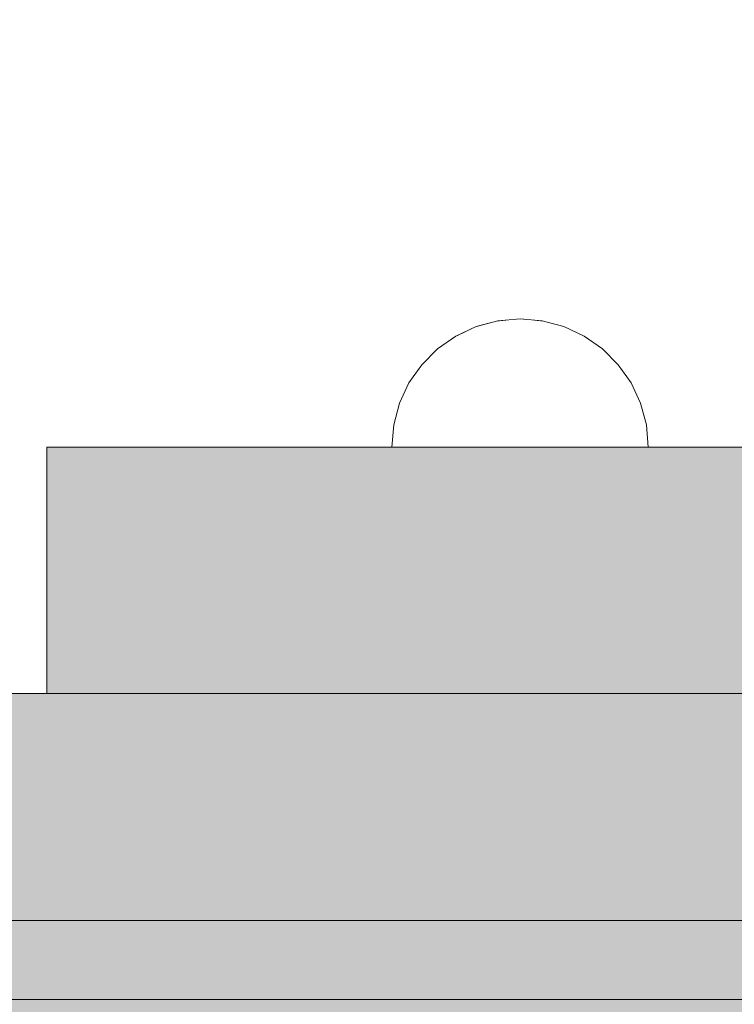
# Model space of a CAD drawing. Units: millimetres. Extents: x 576127511 to 576134686, y 353408293 to 353424125.
# Drawn here: x 576129798 to 576129871, y 353418654 to 353418754 of the extents above; entities that cross this region are included whole.
import ezdxf

# ---------------------------------------------------------------- set-up
doc = ezdxf.new("R2010")
doc.units = ezdxf.units.MM
doc.header["$MEASUREMENT"] = 0
doc.set_wipeout_variables(frame=1)
doc.linetypes.add('Wipeout_Contour', pattern=[1000, 0, -1000])
for name, color, linetype, lineweight, true_color in [('0_Pen_No__4', 7, 'Continuous', 5, 0x783c00), ('0_Pen_No__51', 7, 'Continuous', 5, 0x005200), ('d_izmeri 0.09_Pen_No__66', 7, 'Continuous', 5, 0xd2d269)]:
    doc.layers.add(name, color=color, linetype=linetype, lineweight=lineweight, true_color=true_color)
doc.layers.add('A-DIMS', color=7, linetype='Continuous')
doc.layers.add('d_izmeri 0.09', color=7, linetype='Continuous')
doc.layers.add('A-DIMS_Pen_No__1', color=7, linetype='Continuous', lineweight=30)
doc.layers.add('d_izmeri 0.09_Pen_No__121', color=1, linetype='Continuous', lineweight=5)
doc.styles.add('GENERATED_STYLE_1', font='Tahoma_1.ttf')
doc.dimstyles.new('GENERATED_STYLE__1', dxfattribs={"dimtxt": 200, "dimasz": 95, "dimexe": 0.18, "dimexo": 10000, "dimgap": 0.09, "dimtad": 1, "dimdec": 0, "dimzin": 0, "dimdsep": 46, "dimtxsty": 'GENERATED_STYLE_1', "dimblk": 'ARROWHEAD_6', "dimblk1": 'ARROWHEAD_6', "dimblk2": 'ARROWHEAD_6', "dimcen": 0.09, "dimclrd": 7, "dimclre": 7, "dimclrt": 7, "dimadec": 0, "dimazin": 0, "dimtfac": 1, "dimtdec": 4, "dimtmove": 0, "dimatfit": 3, "dimfxl": 1, "dimtolj": 1, "dimtzin": 0, "dimarcsym": 0})
doc.dimstyles.new('GENERATED_STYLE__2', dxfattribs={"dimtxt": 200, "dimasz": 95, "dimexe": 0.18, "dimexo": 10000, "dimgap": 0.09, "dimtad": 1, "dimtih": 1, "dimtoh": 1, "dimdec": 0, "dimzin": 0, "dimdsep": 46, "dimtxsty": 'GENERATED_STYLE_1', "dimblk": 'ARROWHEAD_6', "dimblk1": 'ARROWHEAD_6', "dimblk2": 'ARROWHEAD_6', "dimcen": 0.09, "dimclrd": 7, "dimclre": 7, "dimclrt": 7, "dimadec": 0, "dimazin": 0, "dimtfac": 1, "dimtdec": 4, "dimtmove": 0, "dimatfit": 3, "dimfxl": 1, "dimtolj": 1, "dimtzin": 0, "dimarcsym": 0})

# ---------------------------------------------------------------- blocks, each defined once
blk = doc.blocks.new('00_KE80_delis15')
at = {"layer": 'd_izmeri 0.09_Pen_No__66', "linetype": 'Continuous'}
blk.add_hatch(color=256, dxfattribs=at).paths.add_polyline_path([(400, 0), (400, 15), (-400, 15), (-400, 0)])
blk.add_line((-361.73, 0), (400, 0), dxfattribs=at)
blk = doc.blocks.new('00_KE80_delis31')
at = {"layer": 'd_izmeri 0.09_Pen_No__66', "linetype": 'Continuous'}
blk.add_hatch(color=256, dxfattribs=at).paths.add_polyline_path([(400, 0), (400, 31), (-400, 31), (-400, 0)])
for p, q in [((-361.73, 31), (400, 31)), ((-361.73, 0), (400, 0))]:
    blk.add_line(p, q, dxfattribs=at)
blk = doc.blocks.new('new_delis_3')
at = {"layer": 'd_izmeri 0.09_Pen_No__121', "linetype": 'Continuous'}
blk.add_hatch(color=256, dxfattribs=at).paths.add_polyline_path([(48.005, 0), (48.005, 25), (-48.005, 25), (-48.005, 0)])
for p, q in [((-22.6, 25), (-20.691, 25)), ((-20.691, 25), (43.31, 25)), ((43.31, 25), (44.94, 25)), ((44.94, 25), (46.252, 25)), ((46.252, 25), (47.213, 25)), ((47.213, 25), (47.799, 25)), ((47.799, 25), (47.996, 25)), ((48.005, 0), (48.005, 25)), ((-20.691, 0), (43.31, 0)), ((43.31, 0), (44.94, 0)), ((44.94, 0), (46.252, 0)), ((46.252, 0), (47.213, 0)), ((47.213, 0), (47.799, 0)), ((47.799, 0), (47.996, 0)), ((-22.6, 0), (-20.691, 0))]:
    blk.add_line(p, q, dxfattribs=at)
blk = doc.blocks.new('Semisphere 12')
at = {"color": 254, "linetype": 'Wipeout_Contour', "lineweight": 0, "ltscale": 39.124852}
blk.add_wipeout([(-12.803, 0), (-13, 0), (-12.803, -0.392)], dxfattribs=at)
at = {"color": 254, "linetype": 'Wipeout_Contour', "lineweight": 0, "ltscale": 39.124125}
blk.add_wipeout([(-12.803, 0.392), (-13, 0), (-12.803, 0)], dxfattribs=at)
at = {"color": 254, "linetype": 'Wipeout_Contour', "lineweight": 0, "ltscale": 39.137885}
blk.add_wipeout([(-12.803, 0.772), (-13, 0), (-12.803, 0.392)], dxfattribs=at)
at = {"color": 254, "linetype": 'Wipeout_Contour', "lineweight": 0, "ltscale": 39.182995}
blk.add_wipeout([(-12.803, 1.129), (-13, 0), (-12.803, 0.772)], dxfattribs=at)
at = {"color": 254, "linetype": 'Wipeout_Contour', "lineweight": 0, "ltscale": 39.243903}
blk.add_wipeout([(-12.803, 1.451), (-13, 0), (-12.803, 1.129)], dxfattribs=at)
at = {"color": 254, "linetype": 'Wipeout_Contour', "lineweight": 0, "ltscale": 39.31284}
blk.add_wipeout([(-12.803, 1.729), (-13, 0), (-12.803, 1.451)], dxfattribs=at)
at = {"color": 254, "linetype": 'Wipeout_Contour', "lineweight": 0, "ltscale": 39.381721}
blk.add_wipeout([(-12.803, 1.955), (-13, 0), (-12.803, 1.729)], dxfattribs=at)
at = {"color": 254, "linetype": 'Wipeout_Contour', "lineweight": 0, "ltscale": 39.442593}
blk.add_wipeout([(-12.803, 2.121), (-13, 0), (-12.803, 1.955)], dxfattribs=at)
at = {"color": 254, "linetype": 'Wipeout_Contour', "lineweight": 0, "ltscale": 39.488533}
blk.add_wipeout([(-12.803, 2.223), (-13, 0), (-12.803, 2.121)], dxfattribs=at)
at = {"color": 254, "linetype": 'Wipeout_Contour', "lineweight": 0, "ltscale": 39.514458}
blk.add_wipeout([(-12.803, 2.257), (-13, 0), (-12.803, 2.223)], dxfattribs=at)
at = {"color": 254, "linetype": 'Wipeout_Contour', "lineweight": 0, "ltscale": 39.514053}
blk.add_wipeout([(-12.803, -2.223), (-13, 0), (-12.803, -2.257)], dxfattribs=at)
at = {"color": 254, "linetype": 'Wipeout_Contour', "lineweight": 0, "ltscale": 39.487379}
blk.add_wipeout([(-12.803, -2.121), (-13, 0), (-12.803, -2.223)], dxfattribs=at)
at = {"color": 254, "linetype": 'Wipeout_Contour', "lineweight": 0, "ltscale": 39.440866}
blk.add_wipeout([(-12.803, -1.955), (-13, 0), (-12.803, -2.121)], dxfattribs=at)
at = {"color": 254, "linetype": 'Wipeout_Contour', "lineweight": 0, "ltscale": 39.379685}
blk.add_wipeout([(-12.803, -1.729), (-13, 0), (-12.803, -1.955)], dxfattribs=at)
at = {"color": 254, "linetype": 'Wipeout_Contour', "lineweight": 0, "ltscale": 39.310808}
blk.add_wipeout([(-12.803, -1.451), (-13, 0), (-12.803, -1.729)], dxfattribs=at)
at = {"color": 254, "linetype": 'Wipeout_Contour', "lineweight": 0, "ltscale": 39.242194}
blk.add_wipeout([(-12.803, -1.129), (-13, 0), (-12.803, -1.451)], dxfattribs=at)
at = {"color": 254, "linetype": 'Wipeout_Contour', "lineweight": 0, "ltscale": 51.984525}
blk.add_wipeout([(-12.216, -4.379), (-12.803, -2.223), (-12.803, -2.257), (-12.216, -4.446)], dxfattribs=at)
at = {"color": 254, "linetype": 'Wipeout_Contour', "lineweight": 0, "ltscale": 39.181883}
blk.add_wipeout([(-12.803, -0.772), (-13, 0), (-12.803, -1.129)], dxfattribs=at)
at = {"color": 254, "linetype": 'Wipeout_Contour', "lineweight": 0, "ltscale": 51.861214}
blk.add_wipeout([(-12.216, -4.178), (-12.803, -2.121), (-12.803, -2.223), (-12.216, -4.379)], dxfattribs=at)
at = {"color": 254, "linetype": 'Wipeout_Contour', "lineweight": 0, "ltscale": 39.137568}
blk.add_wipeout([(-12.803, -0.392), (-13, 0), (-12.803, -0.772)], dxfattribs=at)
at = {"color": 254, "linetype": 'Wipeout_Contour', "lineweight": 0, "ltscale": 51.640314}
blk.add_wipeout([(-12.216, -3.851), (-12.803, -1.955), (-12.803, -2.121), (-12.216, -4.178)], dxfattribs=at)
at = {"color": 254, "linetype": 'Wipeout_Contour', "lineweight": 0, "ltscale": 50.08046}
blk.add_wipeout([(-12.216, 0), (-12.803, 0), (-12.803, -0.392), (-12.216, -0.772)], dxfattribs=at)
at = {"color": 254, "linetype": 'Wipeout_Contour', "lineweight": 0, "ltscale": 51.346251}
blk.add_wipeout([(-12.216, -3.406), (-12.803, -1.729), (-12.803, -1.955), (-12.216, -3.851)], dxfattribs=at)
at = {"color": 254, "linetype": 'Wipeout_Contour', "lineweight": 0, "ltscale": 51.926568}
blk.add_wipeout([(-11.258, -6.401), (-12.216, -4.379), (-12.216, -4.446), (-11.258, -6.5)], dxfattribs=at)
at = {"color": 254, "linetype": 'Wipeout_Contour', "lineweight": 0, "ltscale": 50.082626}
blk.add_wipeout([(-12.803, 0.392), (-12.803, 0), (-12.216, 0), (-12.216, 0.772)], dxfattribs=at)
at = {"color": 254, "linetype": 'Wipeout_Contour', "lineweight": 0, "ltscale": 51.012737}
blk.add_wipeout([(-12.803, -1.451), (-12.803, -1.729), (-12.216, -3.406), (-12.216, -2.858)], dxfattribs=at)
at = {"color": 254, "linetype": 'Wipeout_Contour', "lineweight": 0, "ltscale": 51.626846}
blk.add_wipeout([(-11.258, -6.108), (-12.216, -4.178), (-12.216, -4.379), (-11.258, -6.401)], dxfattribs=at)
at = {"color": 254, "linetype": 'Wipeout_Contour', "lineweight": 0, "ltscale": 50.183832}
blk.add_wipeout([(-12.803, 0.772), (-12.803, 0.392), (-12.216, 0.772), (-12.216, 1.521)], dxfattribs=at)
at = {"color": 254, "linetype": 'Wipeout_Contour', "lineweight": 0, "ltscale": 50.679336}
blk.add_wipeout([(-12.216, -2.223), (-12.803, -1.129), (-12.803, -1.451), (-12.216, -2.858)], dxfattribs=at)
at = {"color": 254, "linetype": 'Wipeout_Contour', "lineweight": 0, "ltscale": 51.079364}
blk.add_wipeout([(-12.216, -3.851), (-12.216, -4.178), (-11.258, -6.108), (-11.258, -5.629)], dxfattribs=at)
at = {"color": 254, "linetype": 'Wipeout_Contour', "lineweight": 0, "ltscale": 50.400227}
blk.add_wipeout([(-12.803, 1.129), (-12.803, 0.772), (-12.216, 1.521), (-12.216, 2.223)], dxfattribs=at)
at = {"color": 254, "linetype": 'Wipeout_Contour', "lineweight": 0, "ltscale": 50.387242}
blk.add_wipeout([(-12.803, -0.772), (-12.803, -1.129), (-12.216, -2.223), (-12.216, -1.521)], dxfattribs=at)
at = {"color": 254, "linetype": 'Wipeout_Contour', "lineweight": 0, "ltscale": 50.341287}
blk.add_wipeout([(-12.216, -3.851), (-11.258, -5.629), (-11.258, -4.979), (-12.216, -3.406)], dxfattribs=at)
at = {"color": 254, "linetype": 'Wipeout_Contour', "lineweight": 0, "ltscale": 51.856856}
blk.add_wipeout([(-9.959, -8.229), (-11.258, -6.401), (-11.258, -6.5), (-9.959, -8.356)], dxfattribs=at)
at = {"color": 254, "linetype": 'Wipeout_Contour', "lineweight": 0, "ltscale": 50.694819}
blk.add_wipeout([(-12.803, 1.451), (-12.803, 1.129), (-12.216, 2.223), (-12.216, 2.858)], dxfattribs=at)
at = {"color": 254, "linetype": 'Wipeout_Contour', "lineweight": 0, "ltscale": 50.17523}
blk.add_wipeout([(-12.803, -0.392), (-12.803, -0.772), (-12.216, -1.521), (-12.216, -0.772)], dxfattribs=at)
at = {"color": 254, "linetype": 'Wipeout_Contour', "lineweight": 0, "ltscale": 49.494052}
blk.add_wipeout([(-11.258, -4.178), (-12.216, -2.858), (-12.216, -3.406), (-11.258, -4.979)], dxfattribs=at)
at = {"color": 254, "linetype": 'Wipeout_Contour', "lineweight": 0, "ltscale": 51.320441}
blk.add_wipeout([(-9.959, -7.852), (-11.258, -6.108), (-11.258, -6.401), (-9.959, -8.229)], dxfattribs=at)
at = {"layer": '0_Pen_No__4', "linetype": 'Continuous'}
blk.add_line((-13, 0), (-12.803, -2.257), dxfattribs=at)
at = {"color": 254, "linetype": 'Wipeout_Contour', "lineweight": 0, "ltscale": 51.028772}
blk.add_wipeout([(-12.803, 1.729), (-12.803, 1.451), (-12.216, 2.858), (-12.216, 3.406)], dxfattribs=at)
at = {"color": 254, "linetype": 'Wipeout_Contour', "lineweight": 0, "ltscale": 47.041993}
blk.add_wipeout([(-11.258, 0), (-12.216, 0), (-12.216, -0.772), (-11.258, -1.129)], dxfattribs=at)
at = {"color": 254, "linetype": 'Wipeout_Contour', "lineweight": 0, "ltscale": 48.636854}
blk.add_wipeout([(-11.258, -3.25), (-12.216, -2.223), (-12.216, -2.858), (-11.258, -4.178)], dxfattribs=at)
at = {"color": 254, "linetype": 'Wipeout_Contour', "lineweight": 0, "ltscale": 50.326468}
blk.add_wipeout([(-11.258, -6.108), (-9.959, -7.852), (-9.959, -7.237), (-11.258, -5.629)], dxfattribs=at)
at = {"color": 254, "linetype": 'Wipeout_Contour', "lineweight": 0, "ltscale": 51.360973}
blk.add_wipeout([(-12.216, 3.851), (-12.803, 1.955), (-12.803, 1.729), (-12.216, 3.406)], dxfattribs=at)
at = {"color": 254, "linetype": 'Wipeout_Contour', "lineweight": 0, "ltscale": 47.052076}
blk.add_wipeout([(-11.258, 1.129), (-12.216, 0.772), (-12.216, 0), (-11.258, 0)], dxfattribs=at)
at = {"color": 254, "linetype": 'Wipeout_Contour', "lineweight": 0, "ltscale": 47.8769}
blk.add_wipeout([(-11.258, -2.223), (-12.216, -1.521), (-12.216, -2.223), (-11.258, -3.25)], dxfattribs=at)
at = {"color": 254, "linetype": 'Wipeout_Contour', "lineweight": 0, "ltscale": 48.968179}
blk.add_wipeout([(-9.959, -6.401), (-11.258, -4.979), (-11.258, -5.629), (-9.959, -7.237)], dxfattribs=at)
at = {"color": 254, "linetype": 'Wipeout_Contour', "lineweight": 0, "ltscale": 51.783751}
blk.add_wipeout([(-9.959, -8.356), (-8.356, -9.959), (-8.356, -9.807), (-9.959, -8.229)], dxfattribs=at)
at = {"color": 254, "linetype": 'Wipeout_Contour', "lineweight": 0, "ltscale": 51.652108}
blk.add_wipeout([(-12.216, 4.178), (-12.803, 2.121), (-12.803, 1.955), (-12.216, 3.851)], dxfattribs=at)
at = {"color": 254, "linetype": 'Wipeout_Contour', "lineweight": 0, "ltscale": 47.316754}
blk.add_wipeout([(-11.258, -1.129), (-12.216, -0.772), (-12.216, -1.521), (-11.258, -2.223)], dxfattribs=at)
at = {"color": 254, "linetype": 'Wipeout_Contour', "lineweight": 0, "ltscale": 47.384189}
blk.add_wipeout([(-9.959, -5.371), (-11.258, -4.178), (-11.258, -4.979), (-9.959, -6.401)], dxfattribs=at)
at = {"color": 254, "linetype": 'Wipeout_Contour', "lineweight": 0, "ltscale": 50.978109}
blk.add_wipeout([(-9.959, -7.852), (-9.959, -8.229), (-8.356, -9.807), (-8.356, -9.358)], dxfattribs=at)
at = {"layer": '0_Pen_No__4', "linetype": 'Continuous'}
blk.add_line((-12.803, -2.257), (-12.216, -4.446), dxfattribs=at)
at = {"color": 254, "linetype": 'Wipeout_Contour', "lineweight": 0, "ltscale": 51.868837}
blk.add_wipeout([(-12.216, 4.379), (-12.803, 2.223), (-12.803, 2.121), (-12.216, 4.178)], dxfattribs=at)
at = {"color": 254, "linetype": 'Wipeout_Contour', "lineweight": 0, "ltscale": 42.606028}
blk.add_wipeout([(-11.258, 0), (-11.258, -1.129), (-9.959, -1.451), (-9.959, 0)], dxfattribs=at)
at = {"color": 254, "linetype": 'Wipeout_Contour', "lineweight": 0, "ltscale": 45.752758}
blk.add_wipeout([(-9.959, -4.178), (-11.258, -3.25), (-11.258, -4.178), (-9.959, -5.371)], dxfattribs=at)
at = {"color": 254, "linetype": 'Wipeout_Contour', "lineweight": 0, "ltscale": 49.465834}
blk.add_wipeout([(-9.959, -7.852), (-8.356, -9.358), (-8.356, -8.624), (-9.959, -7.237)], dxfattribs=at)
at = {"color": 254, "linetype": 'Wipeout_Contour', "lineweight": 0, "ltscale": 51.987171}
blk.add_wipeout([(-12.216, 4.446), (-12.803, 2.257), (-12.803, 2.223), (-12.216, 4.379)], dxfattribs=at)
at = {"color": 254, "linetype": 'Wipeout_Contour', "lineweight": 0, "ltscale": 44.279094}
blk.add_wipeout([(-11.258, -3.25), (-9.959, -4.178), (-9.959, -2.858), (-11.258, -2.223)], dxfattribs=at)
at = {"color": 254, "linetype": 'Wipeout_Contour', "lineweight": 0, "ltscale": 47.367745}
blk.add_wipeout([(-9.959, -7.237), (-8.356, -8.624), (-8.356, -7.629), (-9.959, -6.401)], dxfattribs=at)
at = {"color": 254, "linetype": 'Wipeout_Contour', "lineweight": 0, "ltscale": 51.716493}
blk.add_wipeout([(-6.5, -11.087), (-8.356, -9.807), (-8.356, -9.959), (-6.5, -11.258)], dxfattribs=at)
at = {"layer": '0_Pen_No__4', "linetype": 'Continuous'}
for p, q in [((-13, 0), (-12.803, 2.257)), ((-12.216, -4.446), (-11.258, -6.5))]:
    blk.add_line(p, q, dxfattribs=at)
at = {"color": 254, "linetype": 'Wipeout_Contour', "lineweight": 0, "ltscale": 47.346382}
blk.add_wipeout([(-11.258, 2.223), (-12.216, 1.521), (-12.216, 0.772), (-11.258, 1.129)], dxfattribs=at)
at = {"color": 254, "linetype": 'Wipeout_Contour', "lineweight": 0, "ltscale": 43.171491}
blk.add_wipeout([(-9.959, -1.451), (-11.258, -1.129), (-11.258, -2.223), (-9.959, -2.858)], dxfattribs=at)
at = {"color": 254, "linetype": 'Wipeout_Contour', "lineweight": 0, "ltscale": 44.872216}
blk.add_wipeout([(-9.959, -5.371), (-9.959, -6.401), (-8.356, -7.629), (-8.356, -6.401)], dxfattribs=at)
at = {"color": 254, "linetype": 'Wipeout_Contour', "lineweight": 0, "ltscale": 50.642068}
blk.add_wipeout([(-8.356, -9.358), (-8.356, -9.807), (-6.5, -11.087), (-6.5, -10.579)], dxfattribs=at)
at = {"color": 254, "linetype": 'Wipeout_Contour', "lineweight": 0, "ltscale": 47.919136}
blk.add_wipeout([(-11.258, 3.25), (-12.216, 2.223), (-12.216, 1.521), (-11.258, 2.223)], dxfattribs=at)
at = {"color": 254, "linetype": 'Wipeout_Contour', "lineweight": 0, "ltscale": 42.238799}
blk.add_wipeout([(-9.959, -4.178), (-9.959, -5.371), (-8.356, -6.401), (-8.356, -4.979)], dxfattribs=at)
at = {"color": 254, "linetype": 'Wipeout_Contour', "lineweight": 0, "ltscale": 48.600548}
blk.add_wipeout([(-6.5, -9.75), (-8.356, -8.624), (-8.356, -9.358), (-6.5, -10.579)], dxfattribs=at)
at = {"color": 254, "linetype": 'Wipeout_Contour', "lineweight": 0, "ltscale": 51.663594}
blk.add_wipeout([(-4.446, -12.03), (-6.5, -11.087), (-6.5, -11.258), (-4.446, -12.216)], dxfattribs=at)
at = {"layer": '0_Pen_No__4', "linetype": 'Continuous'}
blk.add_line((-11.258, -6.5), (-9.959, -8.356), dxfattribs=at)
at = {"color": 254, "linetype": 'Wipeout_Contour', "lineweight": 0, "ltscale": 48.684896}
blk.add_wipeout([(-11.258, 4.178), (-12.216, 2.858), (-12.216, 2.223), (-11.258, 3.25)], dxfattribs=at)
at = {"color": 254, "linetype": 'Wipeout_Contour', "lineweight": 0, "ltscale": 42.631455}
blk.add_wipeout([(-11.258, 1.129), (-11.258, 0), (-9.959, 0), (-9.959, 1.451)], dxfattribs=at)
at = {"color": 254, "linetype": 'Wipeout_Contour', "lineweight": 0, "ltscale": 39.794473}
blk.add_wipeout([(-9.959, -4.178), (-8.356, -4.979), (-8.356, -3.406), (-9.959, -2.858)], dxfattribs=at)
at = {"color": 254, "linetype": 'Wipeout_Contour', "lineweight": 0, "ltscale": 45.722529}
blk.add_wipeout([(-6.5, -8.624), (-8.356, -7.629), (-8.356, -8.624), (-6.5, -9.75)], dxfattribs=at)
at = {"color": 254, "linetype": 'Wipeout_Contour', "lineweight": 0, "ltscale": 50.35544}
blk.add_wipeout([(-6.5, -10.579), (-6.5, -11.087), (-4.446, -12.03), (-4.446, -11.479)], dxfattribs=at)
at = {"color": 254, "linetype": 'Wipeout_Contour', "lineweight": 0, "ltscale": 49.541682}
blk.add_wipeout([(-11.258, 4.979), (-12.216, 3.406), (-12.216, 2.858), (-11.258, 4.178)], dxfattribs=at)
at = {"color": 254, "linetype": 'Wipeout_Contour', "lineweight": 0, "ltscale": 36.916911}
blk.add_wipeout([(-9.959, -1.451), (-8.356, -1.729), (-8.356, 0), (-9.959, 0)], dxfattribs=at)
at = {"color": 254, "linetype": 'Wipeout_Contour', "lineweight": 0, "ltscale": 42.220899}
blk.add_wipeout([(-8.356, -6.401), (-8.356, -7.629), (-6.5, -8.624), (-6.5, -7.237)], dxfattribs=at)
at = {"color": 254, "linetype": 'Wipeout_Contour', "lineweight": 0, "ltscale": 47.841529}
blk.add_wipeout([(-4.446, -10.579), (-6.5, -9.75), (-6.5, -10.579), (-4.446, -11.479)], dxfattribs=at)
at = {"color": 254, "linetype": 'Wipeout_Contour', "lineweight": 0, "ltscale": 51.632407}
blk.add_wipeout([(-2.257, -12.608), (-4.446, -12.03), (-4.446, -12.216), (-2.257, -12.803)], dxfattribs=at)
at = {"layer": '0_Pen_No__4', "linetype": 'Continuous'}
blk.add_line((-9.959, -8.356), (-8.356, -9.959), dxfattribs=at)
at = {"color": 254, "linetype": 'Wipeout_Contour', "lineweight": 0, "ltscale": 50.38341}
blk.add_wipeout([(-12.216, 3.851), (-12.216, 3.406), (-11.258, 4.979), (-11.258, 5.629)], dxfattribs=at)
at = {"color": 254, "linetype": 'Wipeout_Contour', "lineweight": 0, "ltscale": 43.241187}
blk.add_wipeout([(-11.258, 2.223), (-11.258, 1.129), (-9.959, 1.451), (-9.959, 2.858)], dxfattribs=at)
at = {"color": 254, "linetype": 'Wipeout_Contour', "lineweight": 0, "ltscale": 37.907448}
blk.add_wipeout([(-9.959, -2.858), (-8.356, -3.406), (-8.356, -1.729), (-9.959, -1.451)], dxfattribs=at)
at = {"color": 254, "linetype": 'Wipeout_Contour', "lineweight": 0, "ltscale": 38.409586}
blk.add_wipeout([(-6.5, -5.629), (-8.356, -4.979), (-8.356, -6.401), (-6.5, -7.237)], dxfattribs=at)
at = {"color": 254, "linetype": 'Wipeout_Contour', "lineweight": 0, "ltscale": 44.243609}
blk.add_wipeout([(-6.5, -8.624), (-6.5, -9.75), (-4.446, -10.579), (-4.446, -9.358)], dxfattribs=at)
at = {"color": 254, "linetype": 'Wipeout_Contour', "lineweight": 0, "ltscale": 50.157046}
blk.add_wipeout([(-4.446, -12.03), (-2.257, -12.608), (-2.257, -12.03), (-4.446, -11.479)], dxfattribs=at)
at = {"layer": '0_Pen_No__4', "linetype": 'Continuous'}
blk.add_line((-8.356, -9.959), (-6.5, -11.258), dxfattribs=at)
at = {"color": 254, "linetype": 'Wipeout_Contour', "lineweight": 0, "ltscale": 51.112181}
blk.add_wipeout([(-12.216, 4.178), (-12.216, 3.851), (-11.258, 5.629), (-11.258, 6.108)], dxfattribs=at)
at = {"color": 254, "linetype": 'Wipeout_Contour', "lineweight": 0, "ltscale": 34.731556}
blk.add_wipeout([(-6.5, -3.851), (-8.356, -3.406), (-8.356, -4.979), (-6.5, -5.629)], dxfattribs=at)
at = {"color": 254, "linetype": 'Wipeout_Contour', "lineweight": 0, "ltscale": 39.76408}
blk.add_wipeout([(-4.446, -7.852), (-6.5, -7.237), (-6.5, -8.624), (-4.446, -9.358)], dxfattribs=at)
at = {"color": 254, "linetype": 'Wipeout_Contour', "lineweight": 0, "ltscale": 47.292793}
blk.add_wipeout([(-2.257, -11.087), (-4.446, -10.579), (-4.446, -11.479), (-2.257, -12.03)], dxfattribs=at)
at = {"color": 254, "linetype": 'Wipeout_Contour', "lineweight": 0, "ltscale": 51.629834}
blk.add_wipeout([(0, -12.803), (-2.257, -12.608), (-2.257, -12.803), (0, -13)], dxfattribs=at)
at = {"color": 254, "linetype": 'Wipeout_Contour', "lineweight": 0, "ltscale": 51.647732}
blk.add_wipeout([(-11.258, 6.401), (-12.216, 4.379), (-12.216, 4.178), (-11.258, 6.108)], dxfattribs=at)
at = {"color": 254, "linetype": 'Wipeout_Contour', "lineweight": 0, "ltscale": 34.712982}
blk.add_wipeout([(-4.446, -6.108), (-6.5, -5.629), (-6.5, -7.237), (-4.446, -7.852)], dxfattribs=at)
at = {"color": 254, "linetype": 'Wipeout_Contour', "lineweight": 0, "ltscale": 43.143612}
blk.add_wipeout([(-4.446, -10.579), (-2.257, -11.087), (-2.257, -9.807), (-4.446, -9.358)], dxfattribs=at)
at = {"color": 254, "linetype": 'Wipeout_Contour', "lineweight": 0, "ltscale": 50.07803}
blk.add_wipeout([(-2.257, -12.608), (0, -12.803), (0, -12.216), (-2.257, -12.03)], dxfattribs=at)
at = {"layer": '0_Pen_No__4', "linetype": 'Continuous'}
for p, q in [((-6.5, -11.258), (-4.446, -12.216)), ((-2.257, -12.803), (0, -13)), ((0, -13), (0, -12.803))]:
    blk.add_line(p, q, dxfattribs=at)
at = {"color": 254, "linetype": 'Wipeout_Contour', "lineweight": 0, "ltscale": 51.933812}
blk.add_wipeout([(-11.258, 6.5), (-12.216, 4.446), (-12.216, 4.379), (-11.258, 6.401)], dxfattribs=at)
at = {"color": 254, "linetype": 'Wipeout_Contour', "lineweight": 0, "ltscale": 37.878459}
blk.add_wipeout([(-2.257, -8.229), (-4.446, -7.852), (-4.446, -9.358), (-2.257, -9.807)], dxfattribs=at)
at = {"color": 254, "linetype": 'Wipeout_Contour', "lineweight": 0, "ltscale": 47.035503}
blk.add_wipeout([(0, -11.258), (-2.257, -11.087), (-2.257, -12.03), (0, -12.216)], dxfattribs=at)
at = {"layer": '0_Pen_No__4', "linetype": 'Continuous'}
for p, q in [((-12.803, 2.257), (-12.216, 4.446)), ((-4.446, -12.216), (-2.257, -12.803)), ((0, -12.803), (0, -12.216))]:
    blk.add_line(p, q, dxfattribs=at)
at = {"color": 254, "linetype": 'Wipeout_Contour', "lineweight": 0, "ltscale": 44.374527}
blk.add_wipeout([(-11.258, 3.25), (-11.258, 2.223), (-9.959, 2.858), (-9.959, 4.178)], dxfattribs=at)
at = {"color": 254, "linetype": 'Wipeout_Contour', "lineweight": 0, "ltscale": 42.596603}
blk.add_wipeout([(-2.257, -9.807), (-2.257, -11.087), (0, -11.258), (0, -9.959)], dxfattribs=at)
at = {"layer": '0_Pen_No__4', "linetype": 'Continuous'}
blk.add_line((0, -12.216), (0, -11.258), dxfattribs=at)
at = {"color": 254, "linetype": 'Wipeout_Contour', "lineweight": 0, "ltscale": 45.856167}
blk.add_wipeout([(-9.959, 5.371), (-11.258, 4.178), (-11.258, 3.25), (-9.959, 4.178)], dxfattribs=at)
at = {"color": 254, "linetype": 'Wipeout_Contour', "lineweight": 0, "ltscale": 36.971066}
blk.add_wipeout([(-9.959, 0), (-8.356, 0), (-8.356, 1.729), (-9.959, 1.451)], dxfattribs=at)
at = {"color": 254, "linetype": 'Wipeout_Contour', "lineweight": 0, "ltscale": 47.481798}
blk.add_wipeout([(-9.959, 6.401), (-11.258, 4.979), (-11.258, 4.178), (-9.959, 5.371)], dxfattribs=at)
at = {"color": 254, "linetype": 'Wipeout_Contour', "lineweight": 0, "ltscale": 38.048665}
blk.add_wipeout([(-9.959, 1.451), (-8.356, 1.729), (-8.356, 3.406), (-9.959, 2.858)], dxfattribs=at)
at = {"color": 254, "linetype": 'Wipeout_Contour', "lineweight": 0, "ltscale": 30.168565}
blk.add_wipeout([(-6.5, 0), (-8.356, 0), (-8.356, -1.729), (-6.5, -1.955)], dxfattribs=at)
at = {"color": 254, "linetype": 'Wipeout_Contour', "lineweight": 0, "ltscale": 49.050934}
blk.add_wipeout([(-9.959, 7.237), (-11.258, 5.629), (-11.258, 4.979), (-9.959, 6.401)], dxfattribs=at)
at = {"color": 254, "linetype": 'Wipeout_Contour', "lineweight": 0, "ltscale": 30.279997}
blk.add_wipeout([(-6.5, 1.955), (-8.356, 1.729), (-8.356, 0), (-6.5, 0)], dxfattribs=at)
at = {"color": 254, "linetype": 'Wipeout_Contour', "lineweight": 0, "ltscale": 31.772056}
blk.add_wipeout([(-6.5, -1.955), (-8.356, -1.729), (-8.356, -3.406), (-6.5, -3.851)], dxfattribs=at)
at = {"color": 254, "linetype": 'Wipeout_Contour', "lineweight": 0, "ltscale": 50.389028}
blk.add_wipeout([(-11.258, 6.108), (-11.258, 5.629), (-9.959, 7.237), (-9.959, 7.852)], dxfattribs=at)
at = {"color": 254, "linetype": 'Wipeout_Contour', "lineweight": 0, "ltscale": 39.976124}
blk.add_wipeout([(-9.959, 2.858), (-8.356, 3.406), (-8.356, 4.979), (-9.959, 4.178)], dxfattribs=at)
at = {"color": 254, "linetype": 'Wipeout_Contour', "lineweight": 0, "ltscale": 22.615819}
blk.add_wipeout([(-4.446, 0), (-6.5, 0), (-6.5, -1.955), (-4.446, -2.121)], dxfattribs=at)
at = {"color": 254, "linetype": 'Wipeout_Contour', "lineweight": 0, "ltscale": 29.574593}
blk.add_wipeout([(-4.446, -4.178), (-6.5, -3.851), (-6.5, -5.629), (-4.446, -6.108)], dxfattribs=at)
at = {"color": 254, "linetype": 'Wipeout_Contour', "lineweight": 0, "ltscale": 51.359676}
blk.add_wipeout([(-9.959, 8.229), (-11.258, 6.401), (-11.258, 6.108), (-9.959, 7.852)], dxfattribs=at)
at = {"color": 254, "linetype": 'Wipeout_Contour', "lineweight": 0, "ltscale": 25.145475}
blk.add_wipeout([(-4.446, -2.121), (-6.5, -1.955), (-6.5, -3.851), (-4.446, -4.178)], dxfattribs=at)
at = {"color": 254, "linetype": 'Wipeout_Contour', "lineweight": 0, "ltscale": 31.745791}
blk.add_wipeout([(-2.257, -6.401), (-4.446, -6.108), (-4.446, -7.852), (-2.257, -8.229)], dxfattribs=at)
at = {"color": 254, "linetype": 'Wipeout_Contour', "lineweight": 0, "ltscale": 51.870513}
blk.add_wipeout([(-9.959, 8.356), (-11.258, 6.5), (-11.258, 6.401), (-9.959, 8.229)], dxfattribs=at)
at = {"color": 254, "linetype": 'Wipeout_Contour', "lineweight": 0, "ltscale": 25.128043}
blk.add_wipeout([(-2.257, -4.379), (-4.446, -4.178), (-4.446, -6.108), (-2.257, -6.401)], dxfattribs=at)
at = {"color": 254, "linetype": 'Wipeout_Contour', "lineweight": 0, "ltscale": 36.905664}
blk.add_wipeout([(0, -8.356), (-2.257, -8.229), (-2.257, -9.807), (0, -9.959)], dxfattribs=at)
at = {"layer": '0_Pen_No__4', "linetype": 'Continuous'}
for p, q in [((-12.216, 4.446), (-11.258, 6.5)), ((0, -11.258), (0, -9.959))]:
    blk.add_line(p, q, dxfattribs=at)
at = {"color": 254, "linetype": 'Wipeout_Contour', "lineweight": 0, "ltscale": 42.421842}
blk.add_wipeout([(-9.959, 4.178), (-8.356, 4.979), (-8.356, 6.401), (-9.959, 5.371)], dxfattribs=at)
at = {"color": 254, "linetype": 'Wipeout_Contour', "lineweight": 0, "ltscale": 30.15638}
blk.add_wipeout([(0, -6.5), (-2.257, -6.401), (-2.257, -8.229), (0, -8.356)], dxfattribs=at)
at = {"layer": '0_Pen_No__4', "linetype": 'Continuous'}
blk.add_line((0, -9.959), (0, -8.356), dxfattribs=at)
at = {"color": 254, "linetype": 'Wipeout_Contour', "lineweight": 0, "ltscale": 45.033754}
blk.add_wipeout([(-9.959, 5.371), (-8.356, 6.401), (-8.356, 7.629), (-9.959, 6.401)], dxfattribs=at)
at = {"color": 254, "linetype": 'Wipeout_Contour', "lineweight": 0, "ltscale": 32.041166}
blk.add_wipeout([(-6.5, 3.851), (-8.356, 3.406), (-8.356, 1.729), (-6.5, 1.955)], dxfattribs=at)
at = {"color": 254, "linetype": 'Wipeout_Contour', "lineweight": 0, "ltscale": 47.497665}
blk.add_wipeout([(-9.959, 6.401), (-8.356, 7.629), (-8.356, 8.624), (-9.959, 7.237)], dxfattribs=at)
at = {"color": 254, "linetype": 'Wipeout_Contour', "lineweight": 0, "ltscale": 35.041103}
blk.add_wipeout([(-6.5, 5.629), (-8.356, 4.979), (-8.356, 3.406), (-6.5, 3.851)], dxfattribs=at)
at = {"color": 254, "linetype": 'Wipeout_Contour', "lineweight": 0, "ltscale": 22.857801}
blk.add_wipeout([(-4.446, 2.121), (-6.5, 1.955), (-6.5, 0), (-4.446, 0)], dxfattribs=at)
at = {"color": 254, "linetype": 'Wipeout_Contour', "lineweight": 0, "ltscale": 49.560769}
blk.add_wipeout([(-9.959, 7.237), (-8.356, 8.624), (-8.356, 9.358), (-9.959, 7.852)], dxfattribs=at)
at = {"color": 254, "linetype": 'Wipeout_Contour', "lineweight": 0, "ltscale": 25.643681}
blk.add_wipeout([(-4.446, 4.178), (-6.5, 3.851), (-6.5, 1.955), (-4.446, 2.121)], dxfattribs=at)
at = {"color": 254, "linetype": 'Wipeout_Contour', "lineweight": 0, "ltscale": 14.648947}
blk.add_wipeout([(-2.257, 0), (-4.446, 0), (-4.446, -2.121), (-2.257, -2.223)], dxfattribs=at)
at = {"color": 254, "linetype": 'Wipeout_Contour', "lineweight": 0, "ltscale": 51.036862}
blk.add_wipeout([(-8.356, 9.807), (-9.959, 8.229), (-9.959, 7.852), (-8.356, 9.358)], dxfattribs=at)
at = {"color": 254, "linetype": 'Wipeout_Contour', "lineweight": 0, "ltscale": 38.688542}
blk.add_wipeout([(-6.5, 7.237), (-8.356, 6.401), (-8.356, 4.979), (-6.5, 5.629)], dxfattribs=at)
at = {"color": 254, "linetype": 'Wipeout_Contour', "lineweight": 0, "ltscale": 15.24278}
blk.add_wipeout([(-2.257, 2.223), (-4.446, 2.121), (-4.446, 0), (-2.257, 0)], dxfattribs=at)
at = {"color": 254, "linetype": 'Wipeout_Contour', "lineweight": 0, "ltscale": 18.754106}
blk.add_wipeout([(-2.257, -2.223), (-4.446, -2.121), (-4.446, -4.178), (-2.257, -4.379)], dxfattribs=at)
at = {"color": 254, "linetype": 'Wipeout_Contour', "lineweight": 0, "ltscale": 51.804406}
blk.add_wipeout([(-9.959, 8.229), (-8.356, 9.807), (-8.356, 9.959), (-9.959, 8.356)], dxfattribs=at)
at = {"color": 254, "linetype": 'Wipeout_Contour', "lineweight": 0, "ltscale": 8.232761}
blk.add_wipeout([(0, 0), (-2.257, 0), (-2.257, -2.223), (0, -2.257)], dxfattribs=at)
at = {"color": 254, "linetype": 'Wipeout_Contour', "lineweight": 0, "ltscale": 22.603897}
blk.add_wipeout([(0, -4.446), (-2.257, -4.379), (-2.257, -6.401), (0, -6.5)], dxfattribs=at)
at = {"layer": '0_Pen_No__4', "linetype": 'Continuous'}
for p, q in [((-11.258, 6.5), (-9.959, 8.356)), ((0, -8.356), (0, -6.5))]:
    blk.add_line(p, q, dxfattribs=at)
at = {"color": 254, "linetype": 'Wipeout_Contour', "lineweight": 0, "ltscale": 42.446065}
blk.add_wipeout([(-8.356, 7.629), (-8.356, 6.401), (-6.5, 7.237), (-6.5, 8.624)], dxfattribs=at)
at = {"color": 254, "linetype": 'Wipeout_Contour', "lineweight": 0, "ltscale": 14.639822}
blk.add_wipeout([(0, -2.257), (-2.257, -2.223), (-2.257, -4.379), (0, -4.446)], dxfattribs=at)
at = {"layer": '0_Pen_No__4', "linetype": 'Continuous'}
for p, q in [((0, -4.446), (0, -2.257)), ((0, -6.5), (0, -4.446))]:
    blk.add_line(p, q, dxfattribs=at)
at = {"color": 254, "linetype": 'Wipeout_Contour', "lineweight": 0, "ltscale": 45.892888}
blk.add_wipeout([(-6.5, 9.75), (-8.356, 8.624), (-8.356, 7.629), (-6.5, 8.624)], dxfattribs=at)
at = {"color": 254, "linetype": 'Wipeout_Contour', "lineweight": 0, "ltscale": 30.041312}
blk.add_wipeout([(-4.446, 6.108), (-6.5, 5.629), (-6.5, 3.851), (-4.446, 4.178)], dxfattribs=at)
at = {"color": 254, "linetype": 'Wipeout_Contour', "lineweight": 0, "ltscale": 48.720896}
blk.add_wipeout([(-6.5, 10.579), (-8.356, 9.358), (-8.356, 8.624), (-6.5, 9.75)], dxfattribs=at)
at = {"color": 254, "linetype": 'Wipeout_Contour', "lineweight": 0, "ltscale": 35.07054}
blk.add_wipeout([(-4.446, 7.852), (-6.5, 7.237), (-6.5, 5.629), (-4.446, 6.108)], dxfattribs=at)
at = {"color": 254, "linetype": 'Wipeout_Contour', "lineweight": 0, "ltscale": 19.591508}
blk.add_wipeout([(-2.257, 4.379), (-4.446, 4.178), (-4.446, 2.121), (-2.257, 2.223)], dxfattribs=at)
at = {"color": 254, "linetype": 'Wipeout_Contour', "lineweight": 0, "ltscale": 50.716019}
blk.add_wipeout([(-8.356, 9.358), (-6.5, 10.579), (-6.5, 11.087), (-8.356, 9.807)], dxfattribs=at)
at = {"color": 254, "linetype": 'Wipeout_Contour', "lineweight": 0, "ltscale": 25.673293}
blk.add_wipeout([(-2.257, 6.401), (-4.446, 6.108), (-4.446, 4.178), (-2.257, 4.379)], dxfattribs=at)
at = {"color": 254, "linetype": 'Wipeout_Contour', "lineweight": 0, "ltscale": 8.758188}
blk.add_wipeout([(0, 2.257), (-2.257, 2.223), (-2.257, 0), (0, 0)], dxfattribs=at)
at = {"layer": '0_Pen_No__4', "linetype": 'Continuous'}
blk.add_line((0, -2.257), (0, 0), dxfattribs=at)
at = {"color": 254, "linetype": 'Wipeout_Contour', "lineweight": 0, "ltscale": 51.743064}
blk.add_wipeout([(-6.5, 11.258), (-8.356, 9.959), (-8.356, 9.807), (-6.5, 11.087)], dxfattribs=at)
at = {"color": 254, "linetype": 'Wipeout_Contour', "lineweight": 0, "ltscale": 15.261665}
blk.add_wipeout([(0, 4.446), (-2.257, 4.379), (-2.257, 2.223), (0, 2.257)], dxfattribs=at)
at = {"layer": '0_Pen_No__4', "linetype": 'Continuous'}
for p, q in [((-9.959, 8.356), (-8.356, 9.959)), ((0, 0), (0, 2.257))]:
    blk.add_line(p, q, dxfattribs=at)
at = {"color": 254, "linetype": 'Wipeout_Contour', "lineweight": 0, "ltscale": 40.023611}
blk.add_wipeout([(-4.446, 9.358), (-6.5, 8.624), (-6.5, 7.237), (-4.446, 7.852)], dxfattribs=at)
at = {"color": 254, "linetype": 'Wipeout_Contour', "lineweight": 0, "ltscale": 44.428363}
blk.add_wipeout([(-4.446, 10.579), (-6.5, 9.75), (-6.5, 8.624), (-4.446, 9.358)], dxfattribs=at)
at = {"color": 254, "linetype": 'Wipeout_Contour', "lineweight": 0, "ltscale": 47.968785}
blk.add_wipeout([(-4.446, 11.479), (-6.5, 10.579), (-6.5, 9.75), (-4.446, 10.579)], dxfattribs=at)
at = {"color": 254, "linetype": 'Wipeout_Contour', "lineweight": 0, "ltscale": 32.088307}
blk.add_wipeout([(-2.257, 8.229), (-4.446, 7.852), (-4.446, 6.108), (-2.257, 6.401)], dxfattribs=at)
at = {"color": 254, "linetype": 'Wipeout_Contour', "lineweight": 0, "ltscale": 50.434196}
blk.add_wipeout([(-6.5, 11.087), (-6.5, 10.579), (-4.446, 11.479), (-4.446, 12.03)], dxfattribs=at)
at = {"color": 254, "linetype": 'Wipeout_Contour', "lineweight": 0, "ltscale": 38.103179}
blk.add_wipeout([(-2.257, 9.807), (-4.446, 9.358), (-4.446, 7.852), (-2.257, 8.229)], dxfattribs=at)
at = {"color": 254, "linetype": 'Wipeout_Contour', "lineweight": 0, "ltscale": 22.88521}
blk.add_wipeout([(0, 6.5), (-2.257, 6.401), (-2.257, 4.379), (0, 4.446)], dxfattribs=at)
at = {"layer": '0_Pen_No__4', "linetype": 'Continuous'}
blk.add_line((0, 2.257), (0, 4.446), dxfattribs=at)
at = {"color": 254, "linetype": 'Wipeout_Contour', "lineweight": 0, "ltscale": 51.693221}
blk.add_wipeout([(-4.446, 12.216), (-6.5, 11.258), (-6.5, 11.087), (-4.446, 12.03)], dxfattribs=at)
at = {"color": 254, "linetype": 'Wipeout_Contour', "lineweight": 0, "ltscale": 30.309397}
blk.add_wipeout([(0, 8.356), (-2.257, 8.229), (-2.257, 6.401), (0, 6.5)], dxfattribs=at)
at = {"layer": '0_Pen_No__4', "linetype": 'Continuous'}
for p, q in [((-8.356, 9.959), (-6.5, 11.258)), ((0, 4.446), (0, 6.5))]:
    blk.add_line(p, q, dxfattribs=at)
at = {"color": 254, "linetype": 'Wipeout_Contour', "lineweight": 0, "ltscale": 43.296639}
blk.add_wipeout([(-4.446, 9.358), (-2.257, 9.807), (-2.257, 11.087), (-4.446, 10.579)], dxfattribs=at)
at = {"color": 254, "linetype": 'Wipeout_Contour', "lineweight": 0, "ltscale": 47.397735}
blk.add_wipeout([(-2.257, 12.03), (-4.446, 11.479), (-4.446, 10.579), (-2.257, 11.087)], dxfattribs=at)
at = {"color": 254, "linetype": 'Wipeout_Contour', "lineweight": 0, "ltscale": 37.000828}
blk.add_wipeout([(0, 9.959), (-2.257, 9.807), (-2.257, 8.229), (0, 8.356)], dxfattribs=at)
at = {"layer": '0_Pen_No__4', "linetype": 'Continuous'}
blk.add_line((0, 6.5), (0, 8.356), dxfattribs=at)
at = {"color": 254, "linetype": 'Wipeout_Contour', "lineweight": 0, "ltscale": 50.224354}
blk.add_wipeout([(-4.446, 11.479), (-2.257, 12.03), (-2.257, 12.608), (-4.446, 12.03)], dxfattribs=at)
at = {"color": 254, "linetype": 'Wipeout_Contour', "lineweight": 0, "ltscale": 51.66038}
blk.add_wipeout([(-2.257, 12.803), (-4.446, 12.216), (-4.446, 12.03), (-2.257, 12.608)], dxfattribs=at)
at = {"color": 254, "linetype": 'Wipeout_Contour', "lineweight": 0, "ltscale": 42.661048}
blk.add_wipeout([(-2.257, 9.807), (0, 9.959), (0, 11.258), (-2.257, 11.087)], dxfattribs=at)
at = {"layer": '0_Pen_No__4', "linetype": 'Continuous'}
for p, q in [((-6.5, 11.258), (-4.446, 12.216)), ((0, 8.356), (0, 9.959))]:
    blk.add_line(p, q, dxfattribs=at)
at = {"color": 254, "linetype": 'Wipeout_Contour', "lineweight": 0, "ltscale": 47.081257}
blk.add_wipeout([(0, 12.216), (-2.257, 12.03), (-2.257, 11.087), (0, 11.258)], dxfattribs=at)
at = {"layer": '0_Pen_No__4', "linetype": 'Continuous'}
blk.add_line((0, 9.959), (0, 11.258), dxfattribs=at)
at = {"color": 254, "linetype": 'Wipeout_Contour', "lineweight": 0, "ltscale": 50.110324}
blk.add_wipeout([(-2.257, 12.03), (0, 12.216), (0, 12.803), (-2.257, 12.608)], dxfattribs=at)
at = {"color": 254, "linetype": 'Wipeout_Contour', "lineweight": 0, "ltscale": 51.647346}
blk.add_wipeout([(0, 13), (-2.257, 12.803), (-2.257, 12.608), (0, 12.803)], dxfattribs=at)
at = {"layer": '0_Pen_No__4', "linetype": 'Continuous'}
for p, q in [((-2.257, 12.803), (0, 13)), ((0, 12.803), (0, 13)), ((-4.446, 12.216), (-2.257, 12.803)), ((0, 12.216), (0, 12.803)), ((0, 11.258), (0, 12.216))]:
    blk.add_line(p, q, dxfattribs=at)
blk = doc.blocks.new('KE80_marga bezurb')
at = {"layer": '0_Pen_No__51', "linetype": 'Continuous'}
blk.add_hatch(color=256, dxfattribs=at).paths.add_polyline_path([(442.573, 0), (442.573, 23), (-442.573, 23), (-442.573, 0)])
for p, q in [((-415.257, 23), (437.888, 23)), ((-415.257, 0), (437.888, 0))]:
    blk.add_line(p, q, dxfattribs=at)
blk = doc.blocks.new('*D105', base_point=(576123767.383, 353365038.685))
at = {"layer": 'A-DIMS_Pen_No__1', "linetype": 'Continuous', "transparency": 16777216}
for p, q in [((576128147.412, 353420275.79), (576128147.412, 353420350.79)), ((576128197.412, 353420225.79), (576128097.412, 353420325.79)), ((576128241.162, 353420275.79), (576128053.662, 353420275.79)), ((576128147.412, 353414334.271), (576128147.412, 353420275.79)), ((576128097.412, 353414384.271), (576128197.412, 353414284.271)), ((576128241.162, 353414334.271), (576128053.662, 353414334.271)), ((576128147.412, 353414259.271), (576128147.412, 353414334.271))]:
    blk.add_line(p, q, dxfattribs=at)
at = {"layer": 'A-DIMS_Pen_No__1', "transparency": 16777216, "insert": (576128107.412, 353416962.172), "char_height": 200, "attachment_point": 7, "rotation": 90, "style": 'GENERATED_STYLE_1'}
blk.add_mtext('\\A1;{\\fTahoma|b0|i0|c0|p34;5\xa0950}', dxfattribs=at)
blk = doc.blocks.new('ARROWHEAD_6')
at = {"color": 0, "linetype": 'Continuous', "lineweight": 0}
for p, q in [((-0.5, -0.5), (0.5, 0.5)), ((0, 0), (-1, 0))]:
    blk.add_line(p, q, dxfattribs=at)
blk = doc.blocks.new('*D125', base_point=(576123767.383, 353365038.685))
at = {"layer": 'A-DIMS_Pen_No__1', "linetype": 'Continuous', "transparency": 16777216}
for p, q in [((576130912.162, 353420275.79), (576130912.162, 353420350.79)), ((576130962.162, 353420225.79), (576130862.162, 353420325.79)), ((576131005.912, 353420275.79), (576130818.412, 353420275.79)), ((576130912.162, 353418775.79), (576130912.162, 353420275.79)), ((576130862.162, 353418825.79), (576130962.162, 353418725.79)), ((576131005.912, 353418775.79), (576130818.412, 353418775.79)), ((576130912.162, 353418700.79), (576130912.162, 353418775.79))]:
    blk.add_line(p, q, dxfattribs=at)
at = {"layer": 'A-DIMS_Pen_No__1', "transparency": 16777216, "insert": (576130872.162, 353419182.932), "char_height": 200, "attachment_point": 7, "rotation": 90, "style": 'GENERATED_STYLE_1'}
blk.add_mtext('\\A1;{\\fTahoma|b0|i0|c0|p34;1\xa0500}', dxfattribs=at)
blk = doc.blocks.new('*D130', base_point=(576123767.383, 353365038.685))
at = {"layer": 'A-DIMS_Pen_No__1', "linetype": 'Continuous', "transparency": 16777216}
for p, q in [((576128543.12, 353418775.79), (576128543.12, 353418850.79)), ((576128593.12, 353418725.79), (576128493.12, 353418825.79)), ((576128636.87, 353418775.79), (576128449.37, 353418775.79)), ((576128543.12, 353416334.271), (576128543.12, 353418775.79)), ((576128493.12, 353416384.271), (576128593.12, 353416284.271)), ((576128636.87, 353416334.271), (576128449.37, 353416334.271)), ((576128543.12, 353416259.271), (576128543.12, 353416334.271))]:
    blk.add_line(p, q, dxfattribs=at)
at = {"layer": 'A-DIMS_Pen_No__1', "transparency": 16777216, "insert": (576128503.12, 353417212.172), "char_height": 200, "attachment_point": 7, "rotation": 90, "style": 'GENERATED_STYLE_1'}
blk.add_mtext('\\A1;{\\fTahoma|b0|i0|c0|p34;2 450}', dxfattribs=at)
blk = doc.blocks.new('*D131', base_point=(576123767.383, 353365038.685))
at = {"layer": 'A-DIMS_Pen_No__1', "linetype": 'Continuous', "transparency": 16777216}
for p, q in [((576129445.708, 353420344.714), (576129445.708, 353420532.214)), ((576131246.854, 353420344.714), (576131246.854, 353420532.214)), ((576129495.708, 353420488.464), (576129395.708, 353420388.464)), ((576131196.854, 353420388.464), (576131296.854, 353420488.464)), ((576129370.708, 353420438.464), (576129445.708, 353420438.464)), ((576129445.708, 353420438.464), (576131246.854, 353420438.464)), ((576131246.854, 353420438.464), (576131321.854, 353420438.464))]:
    blk.add_line(p, q, dxfattribs=at)
at = {"layer": 'A-DIMS_Pen_No__1', "transparency": 16777216, "insert": (576130003.423, 353420478.464), "char_height": 200, "attachment_point": 7, "style": 'GENERATED_STYLE_1'}
blk.add_mtext('\\A1;{\\fTahoma|b0|i0|c0|p34;1 800}', dxfattribs=at)

msp = doc.modelspace()

# ---------------------------------------------------------------- block references
at = {"color": 98, "linetype": 'Continuous', "lineweight": 5, "true_color": 0x005200, "zscale": 1000, "rotation": 180}
msp.add_blockref('KE80_marga bezurb', (576129888.281, 353418685.79), dxfattribs=at)
at = {"layer": 'd_izmeri 0.09', "color": 1, "linetype": 'Continuous', "lineweight": 5, "zscale": 1000, "rotation": 180}
msp.add_blockref('new_delis_3', (576129848.851, 353418710.79), dxfattribs=at)
at = {"layer": 'd_izmeri 0.09', "color": 53, "linetype": 'Continuous', "lineweight": 5, "true_color": 0xd2d269, "zscale": 1000, "rotation": 180}
for name, p in [('00_KE80_delis31', (576129845.464, 353418685.79)), ('00_KE80_delis15', (576129845.464, 353418654.79))]:
    msp.add_blockref(name, p, dxfattribs=at)

# ---------------------------------------------------------------- next in the draw order: block references
at = {"color": 3, "linetype": 'Continuous', "lineweight": 5, "zscale": 1000, "rotation": 270}
msp.add_blockref('Semisphere 12', (576129848.831, 353418710.79), dxfattribs=at)

# ---------------------------------------------------------------- next in the draw order: dimensions: what is measured, and where the dimension line sits
at = {"layer": 'A-DIMS', "linetype": 'Continuous'}
dim = msp.add_linear_dim(base=(576131246.854, 353420438.464), p1=(576129445.708, 353418685.79), p2=(576131246.854, 353418736.38), text='1 800', dimstyle='GENERATED_STYLE__2', dxfattribs=at)
dim.commit()
dim.dimension.update_dxf_attribs({"geometry": '*D131', "text_midpoint": (576130345.366, 353420578.464), "dimtype": 160})
for base, p1, p2, text, picture, middle in [((576128147.412, 353420275.79), (576130584.575, 353414334.271), (576129746.854, 353420275.79), '5\xa0950', '*D105', (576128007.412, 353417304.115)), ((576128543.12, 353418775.79), (576130584.575, 353416334.271), (576130287.443, 353418775.79), '2 450', '*D130', (576128403.12, 353417554.115))]:
    dim = msp.add_linear_dim(base=base, p1=p1, p2=p2, angle=90, text=text, dimstyle='GENERATED_STYLE__1', dxfattribs=at)
    dim.commit()
    dim.dimension.update_dxf_attribs({"geometry": picture, "text_midpoint": middle, "dimtype": 160, "text_rotation": 90})
dim = msp.add_linear_dim(base=(576130912.162, 353420275.79), p1=(576130287.443, 353418775.79), p2=(576129745.854, 353420275.79), angle=90, dimstyle='GENERATED_STYLE__1', dxfattribs=at)
dim.commit()
dim.dimension.update_dxf_attribs({"geometry": '*D125', "text_midpoint": (576130772.162, 353419524.875), "dimtype": 160, "text_rotation": 90})

doc.saveas('drawing.dxf')
